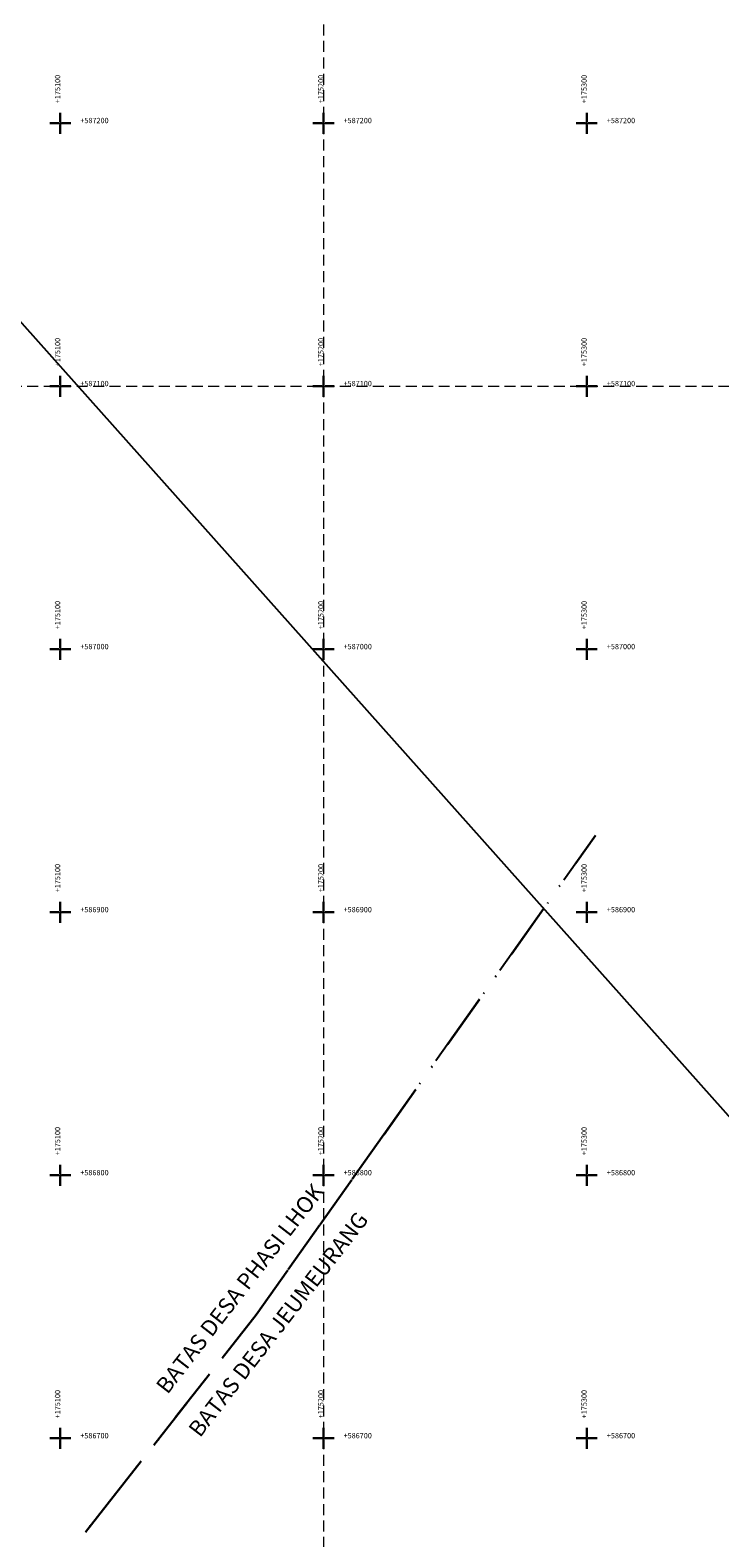
# Model space of a CAD drawing. Units: inches. Extents: x -394 to 7752, y 2694 to 8634.
# Drawn here: x 6712 to 6775, y 6706 to 6843 of the extents above; entities that cross this region are included whole.
import ezdxf
from ezdxf.enums import TextEntityAlignment as Align

# ---------------------------------------------------------------- set-up
doc = ezdxf.new("R2010")
doc.units = ezdxf.units.IN
doc.header["$MEASUREMENT"] = 0
doc.linetypes.add('DASHDOT', pattern=[1, 0.5, -0.25, 0, -0.25])
doc.linetypes.add('DASHEDX2', pattern=[1.5, 1, -0.5])
for name, color, linetype in [('BATAS DESA', 6, 'Continuous'), ('Grid', 7, 'Continuous'), ('Sal_existing', 7, 'Continuous')]:
    doc.layers.add(name, color=color, linetype=linetype)
doc.styles.add('L240', font='simplex.shx', dxfattribs={"height": 6.1})
doc.styles.add('L80', font='simplex.shx', dxfattribs={"height": 2.03})

msp = doc.modelspace()

# ---------------------------------------------------------------- linework, layer by layer
at = {"layer": 'BATAS DESA', "linetype": 'DASHDOT', "ltscale": 10}
msp.add_lwpolyline([(6763.71, 6769.63), (6744.43, 6742.33), (6732.77, 6725.87), (6712.97, 6700.64), (6710.6, 6698.05), (6705.9, 6693.69), (6695.03, 6677.07), (6687.83, 6683.71), (6685.6, 6681.92), (6682.5, 6678.77), (6680.85, 6680.08), (6675.41, 6673.22), (6674.72, 6672.82), (6672.93, 6671.48), (6670.52, 6667.23), (6670.71, 6666.86), (6671.76, 6666.31), (6671.79, 6666.04), (6668.14, 6660.85), (6663.31, 6652.58), (6660.01, 6647.88), (6653.49, 6652.38)], dxfattribs=at)
at = {"layer": 'BATAS DESA', "linetype": 'DASHDOT', "lineweight": 30, "ltscale": 10}
for points in [[(6653.49, 6652.38), (6660.01, 6647.88), (6663.31, 6652.58), (6668.14, 6660.85), (6671.79, 6666.04), (6671.76, 6666.31), (6670.71, 6666.86), (6670.52, 6667.23), (6672.93, 6671.48), (6674.72, 6672.82), (6675.41, 6673.22), (6680.85, 6680.08), (6682.5, 6678.77), (6685.6, 6681.92), (6687.83, 6683.71), (6695.03, 6677.07), (6705.9, 6693.69), (6710.6, 6698.05), (6712.97, 6700.64), (6732.77, 6725.87), (6744.43, 6742.33), (6763.71, 6769.63)], [(6758.98, 6762.93), (6744.43, 6742.33), (6732.77, 6725.87), (6712.97, 6700.64), (6710.6, 6698.05), (6705.9, 6693.69), (6695.03, 6677.07), (6687.83, 6683.71), (6685.6, 6681.92), (6682.5, 6678.77), (6680.85, 6680.08), (6675.41, 6673.22), (6674.72, 6672.82), (6672.93, 6671.48), (6670.52, 6667.23), (6670.71, 6666.86), (6671.76, 6666.31), (6671.79, 6666.04), (6668.14, 6660.85), (6663.31, 6652.58), (6660.01, 6647.88), (6653.49, 6652.38)]]:
    msp.add_lwpolyline(points, dxfattribs=at)
at = {"layer": 'Grid', "color": 0, "linetype": 'DASHEDX2', "lineweight": 5}
for points in [[(6738.92, 7410.61), (6738.92, 6450.61)], [(6018.92, 6810.61), (6978.92, 6810.61)]]:
    msp.add_lwpolyline(points, dxfattribs=at)
at = {"layer": 'Grid', "color": 3, "linetype": 'DASHDOT', "lineweight": 30, "ltscale": 10}
for points in [[(6714.8, 6834.61), (6713.96, 6834.61)], [(6714.92, 6834.73), (6714.92, 6835.57)], [(6714.92, 6834.49), (6714.92, 6833.65)], [(6715.04, 6834.61), (6715.88, 6834.61)], [(6738.8, 6834.61), (6737.96, 6834.61)], [(6738.92, 6834.73), (6738.92, 6835.57)], [(6738.92, 6834.49), (6738.92, 6833.65)], [(6739.04, 6834.61), (6739.88, 6834.61)], [(6762.8, 6834.61), (6761.96, 6834.61)], [(6762.92, 6834.73), (6762.92, 6835.57)], [(6762.92, 6834.49), (6762.92, 6833.65)], [(6763.04, 6834.61), (6763.88, 6834.61)], [(6714.92, 6810.73), (6714.92, 6811.57)], [(6738.92, 6810.73), (6738.92, 6811.57)], [(6762.92, 6810.73), (6762.92, 6811.57)], [(6714.8, 6810.61), (6713.96, 6810.61)], [(6714.92, 6810.49), (6714.92, 6809.65)], [(6715.04, 6810.61), (6715.88, 6810.61)], [(6738.8, 6810.61), (6737.96, 6810.61)], [(6738.92, 6810.49), (6738.92, 6809.65)], [(6739.04, 6810.61), (6739.88, 6810.61)], [(6762.8, 6810.61), (6761.96, 6810.61)], [(6762.92, 6810.49), (6762.92, 6809.65)], [(6763.04, 6810.61), (6763.88, 6810.61)], [(6714.8, 6786.61), (6713.96, 6786.61)], [(6714.92, 6786.73), (6714.92, 6787.57)], [(6714.92, 6786.49), (6714.92, 6785.65)], [(6715.04, 6786.61), (6715.88, 6786.61)], [(6738.8, 6786.61), (6737.96, 6786.61)], [(6738.92, 6786.73), (6738.92, 6787.57)], [(6738.92, 6786.49), (6738.92, 6785.65)], [(6739.04, 6786.61), (6739.88, 6786.61)], [(6762.8, 6786.61), (6761.96, 6786.61)], [(6762.92, 6786.73), (6762.92, 6787.57)], [(6762.92, 6786.49), (6762.92, 6785.65)], [(6763.04, 6786.61), (6763.88, 6786.61)], [(6714.92, 6762.73), (6714.92, 6763.57)], [(6738.92, 6762.73), (6738.92, 6763.57)], [(6762.92, 6762.73), (6762.92, 6763.57)], [(6714.8, 6762.61), (6713.96, 6762.61)], [(6714.92, 6762.49), (6714.92, 6761.65)], [(6715.04, 6762.61), (6715.88, 6762.61)], [(6738.8, 6762.61), (6737.96, 6762.61)], [(6738.92, 6762.49), (6738.92, 6761.65)], [(6739.04, 6762.61), (6739.88, 6762.61)], [(6762.8, 6762.61), (6761.96, 6762.61)], [(6762.92, 6762.49), (6762.92, 6761.65)], [(6763.04, 6762.61), (6763.88, 6762.61)], [(6714.92, 6738.73), (6714.92, 6739.57)], [(6738.92, 6738.73), (6738.92, 6739.57)], [(6762.92, 6738.73), (6762.92, 6739.57)], [(6714.8, 6738.61), (6713.96, 6738.61)], [(6714.92, 6738.49), (6714.92, 6737.65)], [(6715.04, 6738.61), (6715.88, 6738.61)], [(6738.8, 6738.61), (6737.96, 6738.61)], [(6738.92, 6738.49), (6738.92, 6737.65)], [(6739.04, 6738.61), (6739.88, 6738.61)], [(6762.8, 6738.61), (6761.96, 6738.61)], [(6762.92, 6738.49), (6762.92, 6737.65)], [(6763.04, 6738.61), (6763.88, 6738.61)], [(6714.92, 6714.73), (6714.92, 6715.57)], [(6738.92, 6714.73), (6738.92, 6715.57)], [(6762.92, 6714.73), (6762.92, 6715.57)], [(6714.8, 6714.61), (6713.96, 6714.61)], [(6714.92, 6714.49), (6714.92, 6713.65)], [(6715.04, 6714.61), (6715.88, 6714.61)], [(6738.8, 6714.61), (6737.96, 6714.61)], [(6738.92, 6714.49), (6738.92, 6713.65)], [(6739.04, 6714.61), (6739.88, 6714.61)], [(6762.8, 6714.61), (6761.96, 6714.61)], [(6762.92, 6714.49), (6762.92, 6713.65)], [(6763.04, 6714.61), (6763.88, 6714.61)]]:
    msp.add_lwpolyline(points, dxfattribs=at)
for p in [(6714.92, 6834.61), (6738.92, 6834.61), (6762.92, 6834.61), (6714.92, 6810.61), (6738.92, 6810.61), (6762.92, 6810.61), (6714.92, 6786.61), (6738.92, 6786.61), (6762.92, 6786.61), (6714.92, 6762.61), (6738.92, 6762.61), (6762.92, 6762.61), (6714.92, 6738.61), (6738.92, 6738.61), (6762.92, 6738.61), (6714.92, 6714.61), (6738.92, 6714.61), (6762.92, 6714.61)]:
    msp.add_point(p, dxfattribs=at)
at = {"layer": 'Sal_existing', "color": 1, "lineweight": -3, "ltscale": 10}
msp.add_lwpolyline([(6109.4, 7366.69), (6111.08, 7372.93), (6117.08, 7372.93), (6149.24, 7366.45), (6157.64, 7363.57), (6179.72, 7356.37), (6189.08, 7349.17), (6208.76, 7336.45), (6218.36, 7335.01), (6225.08, 7335.97), (6258.97, 7319.9), (6278.33, 7306.84), (6422.2, 7197.52), (6508.02, 7066.86), (6691.9, 6838.22), (6843.98, 6667.53), (6877.16, 6617.32), (6879.56, 6560.77), (6885.56, 6549.01), (6880.76, 6536.77), (6857, 6543.73), (6844.52, 6553.33)], dxfattribs=at)

# ---------------------------------------------------------------- texts
at = {"layer": 'BATAS DESA', "linetype": 'DASHDOT', "lineweight": 30, "ltscale": 10, "style": 'L240'}
for s, p in [('BATAS DESA PHASI LHOK', (6724.7, 6718.56)), ('BATAS DESA PHASI LHOK', (6724.7, 6718.56)), ('BATAS DESA PHASI LHOK', (6724.7, 6718.56)), ('BATAS DESA JEUMEURANG', (6727.66, 6714.61)), ('BATAS DESA JEUMEURANG', (6727.66, 6714.61)), ('BATAS DESA JEUMEURANG', (6727.66, 6714.61))]:
    msp.add_text(s, height=1.464, rotation=52.2527, dxfattribs=at).set_placement(p)
at = {"layer": 'BATAS DESA', "linetype": 'DASHDOT', "ltscale": 10, "style": 'L240'}
for s, p in [('BATAS DESA PHASI LHOK', (6724.7, 6718.56)), ('BATAS DESA PHASI LHOK', (6724.7, 6718.56)), ('BATAS DESA JEUMEURANG', (6727.66, 6714.61)), ('BATAS DESA JEUMEURANG', (6727.66, 6714.61))]:
    msp.add_text(s, height=1.464, rotation=52.2527, dxfattribs=at).set_placement(p)
at = {"layer": 'Grid', "color": 3, "linetype": 'DASHDOT', "lineweight": 30, "ltscale": 10, "style": 'L80'}
for s, p in [('+175100', (6714.92, 6837.73)), ('+175200', (6738.92, 6837.73)), ('+175300', (6762.92, 6837.73)), ('+175100', (6714.92, 6813.73)), ('+175200', (6738.92, 6813.73)), ('+175300', (6762.92, 6813.73)), ('+175100', (6714.92, 6789.73)), ('+175200', (6738.92, 6789.73)), ('+175300', (6762.92, 6789.73)), ('+175100', (6714.92, 6765.73)), ('+175200', (6738.92, 6765.73)), ('+175300', (6762.92, 6765.73)), ('+175100', (6714.92, 6741.73)), ('+175200', (6738.92, 6741.73)), ('+175300', (6762.92, 6741.73)), ('+175100', (6714.92, 6717.73)), ('+175200', (6738.92, 6717.73)), ('+175300', (6762.92, 6717.73))]:
    msp.add_text(s, height=0.487, rotation=90, dxfattribs=at).set_placement(p, align=Align.CENTER)
for s, p in [('+587200', (6718.04, 6834.61)), ('+587200', (6742.04, 6834.61)), ('+587200', (6766.04, 6834.61)), ('+587100', (6718.04, 6810.61)), ('+587100', (6742.04, 6810.61)), ('+587100', (6766.04, 6810.61)), ('+587000', (6718.04, 6786.61)), ('+587000', (6742.04, 6786.61)), ('+587000', (6766.04, 6786.61)), ('+586900', (6718.04, 6762.61)), ('+586900', (6742.04, 6762.61)), ('+586900', (6766.04, 6762.61)), ('+586800', (6718.04, 6738.61)), ('+586800', (6742.04, 6738.61)), ('+586800', (6766.04, 6738.61)), ('+586700', (6718.04, 6714.61)), ('+586700', (6742.04, 6714.61)), ('+586700', (6766.04, 6714.61))]:
    msp.add_text(s, height=0.487, dxfattribs=at).set_placement(p, align=Align.CENTER)

doc.saveas('drawing.dxf')
